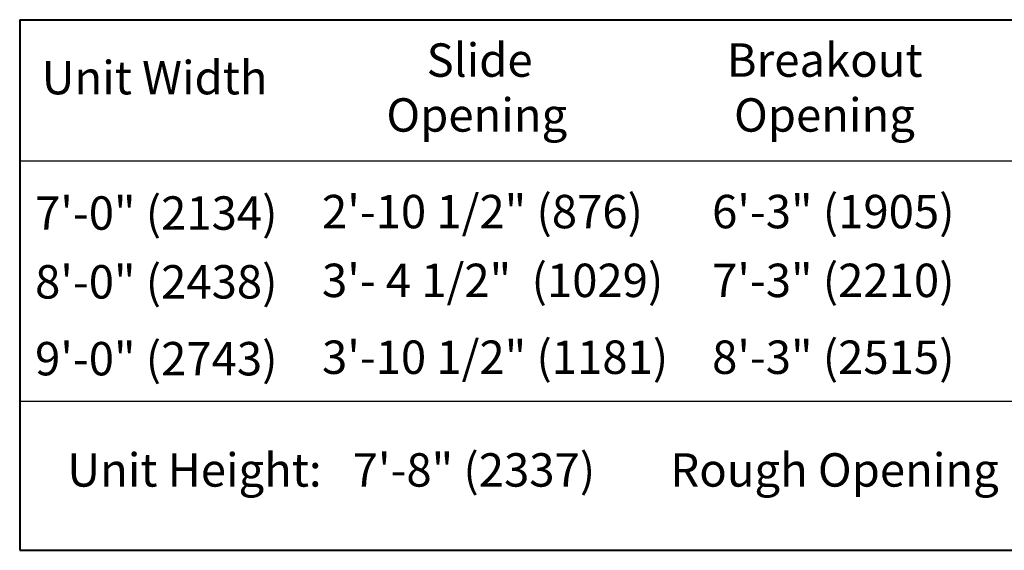
# Model space of a CAD drawing. Units: inches. Extents: x 37 to 583, y 11 to 777.
# Drawn here: x 44 to 206, y 598 to 685 of the extents above; entities that cross this region are included whole.
import ezdxf

# ---------------------------------------------------------------- set-up
doc = ezdxf.new("R2010")
doc.units = ezdxf.units.IN
doc.header["$MEASUREMENT"] = 0
doc.layers.add('Layer 1', color=7, linetype='Continuous')

msp = doc.modelspace()

# ---------------------------------------------------------------- linework, layer by layer
at = {"layer": 'Layer 1', "color": 7, "lineweight": 40}
for points in [[(44.16, 685.44), (385.2, 685.44)], [(44.16, 685.44), (44.16, 598.44)], [(44.16, 598.44), (385.2, 598.44)]]:
    msp.add_lwpolyline(points, dxfattribs=at)
at = {"layer": 'Layer 1', "color": 7, "lineweight": 25}
for points in [[(44.16, 662.28), (385.2, 662.28)], [(44.16, 622.92), (385.2, 622.92)]]:
    msp.add_lwpolyline(points, dxfattribs=at)

# ---------------------------------------------------------------- texts
at = {"layer": 'Layer 1', "color": 7, "char_height": 5.4781, "attachment_point": 7}
for s, insert in [('\\fHelvetica|b1|i0|c0|p34;\\W0.998078;Slide ', (110.88, 676.08)), ('\\fHelvetica|b1|i0|c0|p34;\\W0.998078;Breakout ', (160.08, 676.08)), ('\\fHelvetica|b1|i0|c0|p34;\\W0.998078;Unit Width', (47.76, 673.2)), ('\\fHelvetica|b1|i0|c0|p34;\\W0.998078;Opening', (104.28, 667.08)), ('\\fHelvetica|b1|i0|c0|p34;\\W0.998078;Opening', (161.28, 667.08)), ('\\fHelvetica|b0|i0|c0|p34;\\W0.998078;7\'-0" (2134)', (46.68, 651)), ('\\fHelvetica|b0|i0|c0|p34;\\W0.998078;2\'-10 1/2" (876)', (93.72, 651.24)), ('\\fHelvetica|b0|i0|c0|p34;\\W0.998078;6\'-3" (1905)', (157.68, 651.24)), ('\\fHelvetica|b0|i0|c0|p34;\\W0.998078;8\'-0" (2438)', (46.68, 639.72)), ('\\fHelvetica|b0|i0|c0|p34;\\W0.998078;3\'- 4 1/2"  (1029)', (93.72, 639.96)), ('\\fHelvetica|b0|i0|c0|p34;\\W0.998078;7\'-3" (2210)', (157.68, 639.96)), ('\\fHelvetica|b0|i0|c0|p34;\\W0.998078;9\'-0" (2743)', (46.68, 627.12)), ('\\fHelvetica|b0|i0|c0|p34;\\W0.998078;3\'-10 1/2" (1181)', (93.72, 627.36)), ('\\fHelvetica|b0|i0|c0|p34;\\W0.998078;8\'-3" (2515)', (157.68, 627.36)), ('\\fHelvetica|b1|i0|c0|p34;\\W0.998078;Unit Height: ', (51.96, 608.88)), ('\\fHelvetica|b0|i0|c0|p34;\\W0.998078;7\'-8" (2337)  ', (98.76, 608.88)), ('\\fHelvetica|b1|i0|c0|p34;\\W0.998078;Rough Opening Height:', (150.84, 608.88))]:
    msp.add_mtext(s, dxfattribs=dict(at, insert=insert))

doc.saveas('drawing.dxf')
